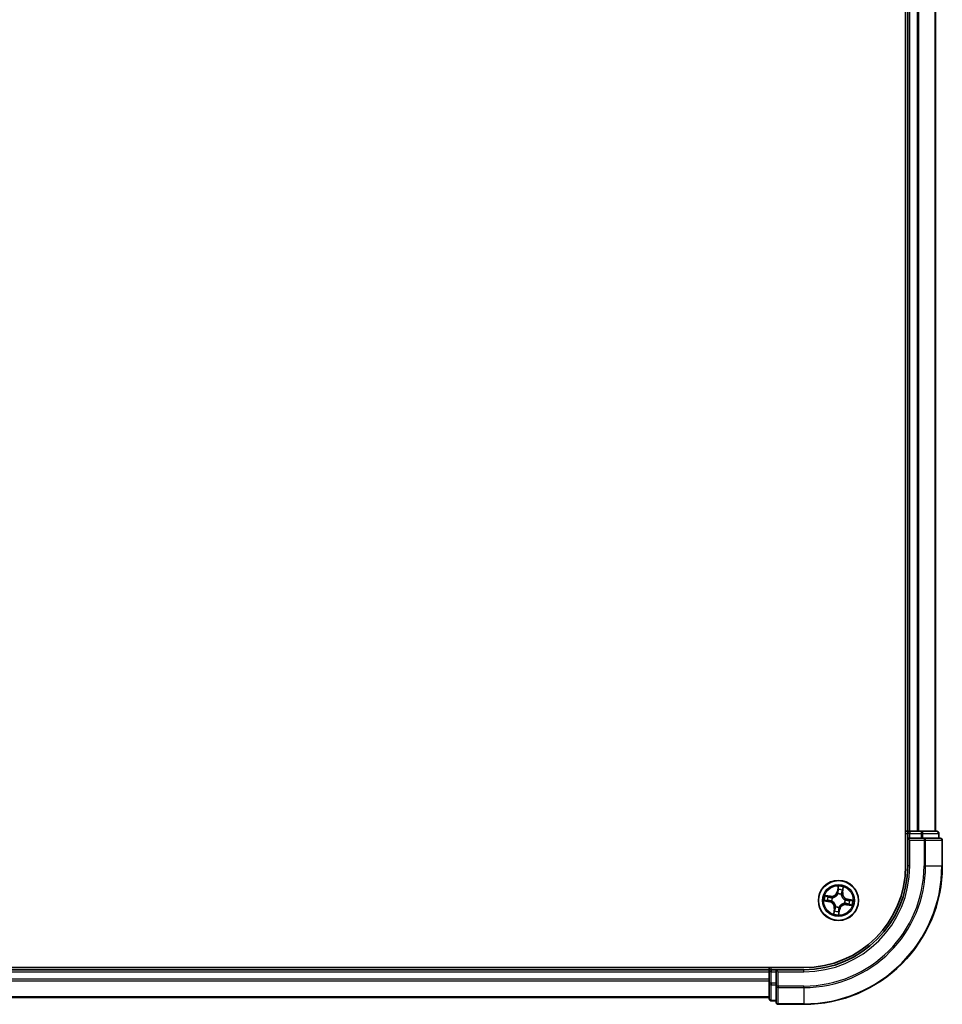
# Model space of a CAD drawing. Units: millimetres. Extents: x 36 to 10849, y 20 to 1987.
# Drawn here: x 2200 to 2333, y 1369 to 1511 of the extents above; entities that cross this region are included whole.
import ezdxf

# ---------------------------------------------------------------- set-up
doc = ezdxf.new("R2010")
doc.units = ezdxf.units.MM
doc.header["$LTSCALE"] = 2.5
doc.layers.add('Visible (ISO)', color=7, linetype='Continuous', lineweight=35)
doc.layers.add('Visible Narrow (ISO)', color=7, linetype='Continuous', lineweight=25)

msp = doc.modelspace()

# ---------------------------------------------------------------- linework, layer by layer
at = {"layer": 'Visible (ISO)'}
for p, q in [((2327.6282, 1848.6607), (2327.6282, 1388.6607)), ((2327.9282, 1843.6607), (2327.9282, 1393.6607)), ((2331.9282, 1393.6607), (2331.9282, 1843.6607)), ((2327.9282, 1393.6607), (2327.6282, 1393.6607)), ((2328.2282, 1393.6607), (2327.9282, 1393.6607)), ((2327.9282, 1393.3607), (2327.9282, 1392.6607)), ((2329.2877, 1393.6607), (2328.2282, 1393.6607)), ((2329.5113, 1393.6607), (2329.2877, 1393.6607)), ((2329.8869, 1393.6607), (2329.5113, 1393.6607)), ((2332.1282, 1393.6607), (2329.8869, 1393.6607)), ((2332.4282, 1392.6607), (2332.4282, 1393.3607)), ((2327.9282, 1392.6607), (2327.9282, 1388.6607)), ((2327.9282, 1392.6607), (2328.2282, 1392.3607)), ((2328.2282, 1392.6607), (2327.9282, 1392.6607)), ((2328.2282, 1392.6607), (2329.8869, 1392.6607)), ((2330.2877, 1392.6607), (2329.8869, 1392.6607)), ((2332.6282, 1392.6607), (2330.2877, 1392.6607)), ((2332.9282, 1388.6607), (2332.9282, 1392.3607)), ((2312.9282, 1373.9607), (1852.9282, 1373.9607)), ((2307.9282, 1373.6607), (1857.9282, 1373.6607)), ((2307.9282, 1373.9607), (2307.9282, 1373.6607)), ((2307.9282, 1373.6607), (2307.9282, 1373.3607)), ((2307.9282, 1373.3607), (2307.9282, 1371.702)), ((2308.9282, 1373.6607), (2308.2282, 1373.6607)), ((2309.2282, 1373.3607), (2308.9282, 1373.6607)), ((2312.9282, 1373.6607), (2308.9282, 1373.6607)), ((2308.9282, 1373.6607), (2308.9282, 1373.3607)), ((2308.9282, 1371.702), (2308.9282, 1373.3607)), ((2307.9282, 1371.702), (2307.9282, 1369.4607)), ((2308.9282, 1371.702), (2308.9282, 1371.3012)), ((2308.9282, 1371.3012), (2308.9282, 1368.9607)), ((1857.9282, 1369.6607), (2307.9282, 1369.6607)), ((2308.2282, 1369.1607), (2308.9282, 1369.1607)), ((2309.2282, 1368.6607), (2312.9282, 1368.6607))]:
    msp.add_line(p, q, dxfattribs=at)
msp.add_circle((2317.9282, 1383.6607), 2.9, dxfattribs=at)
for centre, radius, start, end in [((2328.2282, 1393.3607), 0.3, 90, 180), ((2332.1282, 1393.3607), 0.3, 0, 90), ((2332.6282, 1392.3607), 0.3, 0, 90), ((2312.9282, 1388.6607), 15, 270, 0), ((2312.9282, 1388.6607), 20, 270, 0), ((2312.9282, 1388.6607), 14.7, 270, 0), ((2308.2282, 1373.3607), 0.3, 90, 180), ((2308.2282, 1369.4607), 0.3, 180, 270), ((2309.2282, 1368.9607), 0.3, 180, 270)]:
    msp.add_arc(centre, radius, start, end, dxfattribs=at)
at = {"layer": 'Visible Narrow (ISO)'}
for p, q in [((2328.2282, 1393.6607), (2328.2282, 1843.6607)), ((2329.2877, 1843.6607), (2329.2877, 1393.6607)), ((2329.5182, 1393.6607), (2329.5182, 1843.6607)), ((2331.8587, 1843.6607), (2331.8587, 1393.6607)), ((2327.6282, 1393.3607), (2327.9282, 1393.3607)), ((2328.2282, 1393.3607), (2327.9282, 1393.3607)), ((2328.2282, 1393.6607), (2328.2282, 1393.3607)), ((2328.2282, 1393.3607), (2329.8869, 1393.3607)), ((2328.2282, 1392.6607), (2328.2282, 1393.3607)), ((2329.8869, 1393.6607), (2329.8869, 1393.3607)), ((2330.1173, 1393.3607), (2329.8869, 1393.3607)), ((2329.8869, 1393.3607), (2329.8869, 1392.6607)), ((2330.1173, 1393.3607), (2332.3587, 1393.3607)), ((2330.1173, 1392.6607), (2330.1173, 1393.3607)), ((2332.4282, 1393.3607), (2332.3587, 1393.3607)), ((2332.3587, 1393.3607), (2332.3587, 1392.6607)), ((2328.2282, 1388.6607), (2328.2282, 1392.3607)), ((2328.2282, 1392.3607), (2330.2877, 1392.3607)), ((2330.2877, 1392.6607), (2330.2877, 1392.3607)), ((2330.5182, 1392.3607), (2330.2877, 1392.3607)), ((2330.2877, 1392.3607), (2330.2877, 1388.6607)), ((2330.5182, 1392.3607), (2332.8587, 1392.3607)), ((2330.5182, 1388.6607), (2330.5182, 1392.3607)), ((2332.9282, 1392.3607), (2332.8587, 1392.3607)), ((2332.8587, 1392.3607), (2332.8587, 1388.6607)), ((2328.2282, 1388.6607), (2327.9282, 1388.6607)), ((2330.5182, 1388.6607), (2330.2877, 1388.6607)), ((2330.5182, 1388.6607), (2332.8587, 1388.6607)), ((2332.8587, 1388.6607), (2332.9282, 1388.6607)), ((2317.8848, 1385.7203), (2317.7398, 1384.9542)), ((2316.7711, 1384.2687), (2316.0004, 1384.3869)), ((2316.2791, 1384.2938), (2316.7635, 1384.2195)), ((2316.7635, 1384.2195), (2316.7525, 1384.1477)), ((2316.7635, 1384.2195), (2316.7711, 1384.2687)), ((2317.7888, 1384.945), (2317.7398, 1384.9542)), ((2317.7888, 1384.945), (2317.8799, 1385.4265)), ((2317.7888, 1384.945), (2317.8601, 1384.9314)), ((2317.8453, 1384.6045), (2317.8434, 1384.6257)), ((2318.3294, 1384.5425), (2318.3205, 1384.5231)), ((2318.4871, 1384.8254), (2318.4153, 1384.8364)), ((2318.5614, 1385.3098), (2318.4871, 1384.8254)), ((2318.4871, 1384.8254), (2318.5363, 1384.8178)), ((2318.5363, 1384.8178), (2318.6545, 1385.5885)), ((2315.8686, 1383.6172), (2316.6347, 1383.4722)), ((2316.6439, 1383.5212), (2316.1624, 1383.6123)), ((2316.6439, 1383.5212), (2316.6347, 1383.4722)), ((2316.6439, 1383.5212), (2316.6575, 1383.5926)), ((2316.9844, 1383.5777), (2316.9632, 1383.5758)), ((2317.0464, 1384.0618), (2317.0658, 1384.053)), ((2317.5271, 1382.7788), (2317.5359, 1382.7982)), ((2318.8101, 1383.2595), (2318.7907, 1383.2684)), ((2318.8721, 1383.7436), (2318.8933, 1383.7455)), ((2319.093, 1383.1018), (2319.0854, 1383.0526)), ((2319.0854, 1383.0526), (2319.856, 1382.9344)), ((2319.093, 1383.1018), (2319.104, 1383.1736)), ((2319.5774, 1383.0275), (2319.093, 1383.1018)), ((2319.2125, 1383.8001), (2319.199, 1383.7288)), ((2319.2125, 1383.8001), (2319.2218, 1383.8491)), ((2319.2125, 1383.8001), (2319.6941, 1383.709)), ((2319.9879, 1383.7041), (2319.2218, 1383.8491)), ((2317.3202, 1382.5035), (2317.202, 1381.7329)), ((2317.2951, 1382.0115), (2317.3694, 1382.4959)), ((2317.3694, 1382.4959), (2317.3202, 1382.5035)), ((2317.3694, 1382.4959), (2317.4412, 1382.4849)), ((2317.9717, 1381.6011), (2318.1167, 1382.3671)), ((2318.0677, 1382.3764), (2317.9766, 1381.8948)), ((2318.0677, 1382.3764), (2317.9963, 1382.3899)), ((2318.0112, 1382.7168), (2318.0131, 1382.6956)), ((2318.0677, 1382.3764), (2318.1167, 1382.3671)), ((1857.9282, 1373.3607), (2307.9282, 1373.3607)), ((2308.2282, 1373.3607), (2307.9282, 1373.3607)), ((2308.2282, 1373.6607), (2308.2282, 1373.9607)), ((2308.2282, 1373.6607), (2308.2282, 1373.3607)), ((2308.2282, 1371.702), (2308.2282, 1373.3607)), ((2308.2282, 1373.3607), (2308.9282, 1373.3607)), ((2309.2282, 1373.3607), (2312.9282, 1373.3607)), ((2309.2282, 1371.3012), (2309.2282, 1373.3607)), ((2312.9282, 1373.3607), (2312.9282, 1373.6607)), ((2307.9282, 1372.3012), (1857.9282, 1372.3012)), ((1857.9282, 1372.0707), (2307.9282, 1372.0707)), ((2308.2282, 1371.702), (2307.9282, 1371.702)), ((2308.2282, 1371.702), (2308.2282, 1371.4716)), ((2308.9282, 1371.702), (2308.2282, 1371.702)), ((2308.2282, 1369.2302), (2308.2282, 1371.4716)), ((2308.2282, 1371.4716), (2308.9282, 1371.4716)), ((2309.2282, 1371.3012), (2308.9282, 1371.3012)), ((2309.2282, 1371.3012), (2309.2282, 1371.0707)), ((2312.9282, 1371.3012), (2309.2282, 1371.3012)), ((2309.2282, 1368.7302), (2309.2282, 1371.0707)), ((2309.2282, 1371.0707), (2312.9282, 1371.0707)), ((2312.9282, 1371.0707), (2312.9282, 1371.3012)), ((2312.9282, 1371.0707), (2312.9282, 1368.7302)), ((2307.9282, 1369.7302), (1857.9282, 1369.7302)), ((2308.2282, 1369.2302), (2308.2282, 1369.1607)), ((2308.9282, 1369.2302), (2308.2282, 1369.2302)), ((2309.2282, 1368.7302), (2309.2282, 1368.6607)), ((2312.9282, 1368.7302), (2309.2282, 1368.7302)), ((2312.9282, 1368.7302), (2312.9282, 1368.6607))]:
    msp.add_line(p, q, dxfattribs=at)
for radius in [2.8677, 2.3092, 2.1415]:
    msp.add_circle((2317.9282, 1383.6607), radius, dxfattribs=at)
for centre, radius, start, end in [((2312.9282, 1388.6607), 15.3, 270, 0), ((2312.9282, 1388.6607), 17.3595, 270, 0), ((2312.9282, 1388.6607), 17.59, 270, 0), ((2312.9282, 1388.6607), 19.9305, 270, 0), ((2317.9282, 1383.6607), 2.0601, 69.357266, 91.208103), ((2317.9282, 1383.6607), 2.0601, 159.357266, 181.208103), ((2317.9282, 1383.6607), 1.6122, 159.975164, 180.590206), ((2316.9005, 1385.1131), 0.904, 261.282685, 349.282685), ((2316.9005, 1385.1131), 0.8542, 261.282685, 349.282685), ((2317.9282, 1383.6607), 0.9688, 65.540729, 95.024641), ((2317.9282, 1383.6607), 0.9475, 65.540729, 95.024641), ((2317.9282, 1383.6607), 1.6122, 69.975164, 90.590206), ((2319.3807, 1384.6884), 0.904, 171.282685, 259.282685), ((2319.3807, 1384.6884), 0.8542, 171.282685, 259.282685), ((2316.4758, 1382.633), 0.8542, 351.282685, 79.282685), ((2316.4758, 1382.633), 0.904, 351.282685, 79.282685), ((2317.9282, 1383.6607), 0.9688, 155.540729, 185.024641), ((2317.9282, 1383.6607), 0.9475, 155.540729, 185.024641), ((2317.9282, 1383.6607), 0.9475, 245.540729, 275.024641), ((2318.956, 1382.2082), 0.904, 81.282685, 169.282685), ((2318.956, 1382.2082), 0.8542, 81.282685, 169.282685), ((2317.9282, 1383.6607), 0.9475, 335.540729, 5.024641), ((2317.9282, 1383.6607), 0.9688, 335.540729, 5.024641), ((2317.9282, 1383.6607), 1.6122, 339.975164, 0.590206), ((2317.9282, 1383.6607), 2.0601, 339.357266, 1.208103), ((2317.9282, 1383.6607), 2.0601, 249.357266, 271.208103), ((2317.9282, 1383.6607), 1.6122, 249.975164, 270.590206), ((2317.9282, 1383.6607), 0.9688, 245.540729, 275.024641)]:
    msp.add_arc(centre, radius, start, end, dxfattribs=at)
for centre, major_axis, ratio, start_param, end_param in [((2329.8869, 1393.3607), (0, 0.3), 0.76822128, 4.71238898, 6.28318531), ((2332.1282, 1393.3607), (0, 0.3), 0.76822128, 4.71238898, 6.28318531), ((2330.2877, 1392.3607), (0, 0.3), 0.76822128, 4.71238898, 6.28318531), ((2332.6282, 1392.3607), (0, 0.3), 0.76822128, 4.71238898, 6.28318531), ((2316.2715, 1384.2446), (0.0104, 0.0489), 0.54850665, 0.10442473, 1.4996069), ((2316.4556, 1384.1974), (0.0162, 0.0473), 0.89574018, 0.19731949, 1.55274262), ((2317.8473, 1384.5811), (-0.0469, 0.0172), 0.87684642, 5.10328313, 6.10089396), ((2317.8473, 1384.5811), (-0.0445, 0.0228), 0.41070123, 4.96449783, 6.18744952), ((2317.9091, 1384.9222), (-0.05, 0.0005), 0.89572054, 4.73483766, 6.08588361), ((2317.9121, 1385.228), (-0.05, 0.0005), 0.89574018, 4.73044269, 6.08586581), ((2317.9289, 1385.4173), (-0.0496, 0.0065), 0.54850665, 4.7835784, 6.17876057), ((2318.3108, 1384.5017), (0.0496, 0.0066), 0.41070123, 0.09573579, 1.31868747), ((2318.3108, 1384.5017), (0.05, 0.0006), 0.87684641, 0.18229136, 1.17990219), ((2318.3661, 1384.8439), (0.0473, -0.0162), 0.89572054, 0.1973017, 1.54834765), ((2318.465, 1385.1333), (0.0473, -0.0162), 0.89574018, 0.19731949, 1.55274262), ((2318.5122, 1385.3174), (0.0489, -0.0104), 0.54850665, 0.10442473, 1.4996069), ((2316.1716, 1383.6613), (-0.0065, -0.0496), 0.54850665, 4.7835784, 6.17876057), ((2316.3609, 1383.6445), (-0.0005, -0.05), 0.89574018, 4.73044269, 6.08586581), ((2316.6667, 1383.6415), (-0.0005, -0.05), 0.89572054, 4.73483766, 6.08588361), ((2316.745, 1384.0985), (0.0162, 0.0473), 0.89572054, 0.1973017, 1.54834765), ((2317.0078, 1383.5797), (-0.0172, -0.0469), 0.87684642, 5.10328313, 6.10089396), ((2317.0078, 1383.5797), (-0.0228, -0.0445), 0.41070123, 4.96449783, 6.18744952), ((2317.0872, 1384.0432), (-0.0006, 0.05), 0.87684641, 0.18229136, 1.17990219), ((2317.0872, 1384.0432), (-0.0066, 0.0496), 0.41070123, 0.09573579, 1.31868747), ((2317.5457, 1382.8196), (-0.05, -0.0006), 0.87684641, 0.18229136, 1.17990219), ((2317.5457, 1382.8196), (-0.0496, -0.0066), 0.41070123, 0.09573579, 1.31868747), ((2318.7693, 1383.2781), (0.0066, -0.0496), 0.41070123, 0.09573579, 1.31868747), ((2318.7693, 1383.2781), (0.0006, -0.05), 0.87684641, 0.18229136, 1.17990219), ((2318.8487, 1383.7416), (0.0228, 0.0445), 0.41070123, 4.96449783, 6.18744952), ((2318.8487, 1383.7416), (0.0172, 0.0469), 0.87684642, 5.10328313, 6.10089396), ((2319.1115, 1383.2228), (-0.0162, -0.0473), 0.89572054, 0.1973017, 1.54834765), ((2319.1898, 1383.6798), (0.0005, 0.05), 0.89572054, 4.73483766, 6.08588361), ((2319.4009, 1383.1239), (-0.0162, -0.0473), 0.89574018, 0.19731949, 1.55274262), ((2319.4956, 1383.6768), (0.0005, 0.05), 0.89574018, 4.73044269, 6.08586581), ((2319.585, 1383.0768), (-0.0104, -0.0489), 0.54850665, 0.10442473, 1.4996069), ((2319.6849, 1383.66), (0.0065, 0.0496), 0.54850665, 4.7835784, 6.17876057), ((2317.3443, 1382.0039), (-0.0489, 0.0104), 0.54850665, 0.10442473, 1.4996069), ((2317.3915, 1382.188), (-0.0473, 0.0162), 0.89574018, 0.19731949, 1.55274262), ((2317.4904, 1382.4774), (-0.0473, 0.0162), 0.89572054, 0.1973017, 1.54834765), ((2317.9276, 1381.904), (0.0496, -0.0065), 0.54850665, 4.7835784, 6.17876057), ((2317.9444, 1382.0934), (0.05, -0.0005), 0.89574018, 4.73044269, 6.08586581), ((2317.9474, 1382.3991), (0.05, -0.0005), 0.89572054, 4.73483766, 6.08588361), ((2318.0092, 1382.7402), (0.0445, -0.0228), 0.41070123, 4.96449783, 6.18744952), ((2318.0092, 1382.7402), (0.0469, -0.0172), 0.87684642, 5.10328313, 6.10089396), ((2308.2282, 1371.702), (-0.3, 0), 0.76822128, 0, 1.57079633), ((2309.2282, 1371.3012), (-0.3, 0), 0.76822128, 0, 1.57079633), ((2308.2282, 1369.4607), (-0.3, 0), 0.76822128, 0, 1.57079633), ((2309.2282, 1368.9607), (-0.3, 0), 0.76822128, 0, 1.57079633)]:
    msp.add_ellipse(centre, major_axis=major_axis, ratio=ratio, start_param=start_param, end_param=end_param, dxfattribs=at)
for points, knots in [([(2317.8848, 1385.7203), (2317.8858, 1385.6934), (2317.8869, 1385.6663), (2317.8883, 1385.6134), (2317.8888, 1385.5876), (2317.8886, 1385.5333), (2317.8878, 1385.5048), (2317.8844, 1385.4598), (2317.8825, 1385.4428), (2317.8799, 1385.4265)], [-0.0323943032, -0.0323943032, -0.0323943032, -0.0323943032, -0.0237449879, -0.0237449879, -0.0154285, -0.0154285, -0.0059340385, -0.0059340385, 0, 0, 0, 0]), ([(2317.9289, 1385.4449), (2317.931, 1385.4598), (2317.9316, 1385.4754), (2317.9301, 1385.5172), (2317.9264, 1385.5438), (2317.9168, 1385.5949), (2317.9111, 1385.6192), (2317.8986, 1385.6692), (2317.8917, 1385.6948), (2317.8848, 1385.7203)], [0, 0, 0, 0, 0.0059340385, 0.0059340385, 0.0154285, 0.0154285, 0.0237449879, 0.0237449879, 0.0323943032, 0.0323943032, 0.0323943032, 0.0323943032]), ([(2316.2791, 1384.2938), (2316.256, 1384.298), (2316.2323, 1384.3041), (2316.1701, 1384.3224), (2316.1315, 1384.3363), (2316.0617, 1384.3627), (2316.0309, 1384.3748), (2316.0004, 1384.3869)], [-0.0320559737, -0.0320559737, -0.0320559737, -0.0320559737, -0.0236501899, -0.0236501899, -0.0102009359, -0.0102009359, 0.0003383294, 0.0003383294, 0.0003383294, 0.0003383294]), ([(2316.0004, 1384.3869), (2316.0269, 1384.3687), (2316.0536, 1384.3503), (2316.1144, 1384.3109), (2316.1482, 1384.2906), (2316.2033, 1384.2655), (2316.2246, 1384.2579), (2316.2455, 1384.2537)], [-0.0003383294, -0.0003383294, -0.0003383294, -0.0003383294, 0.0102009359, 0.0102009359, 0.0236501899, 0.0236501899, 0.0320559737, 0.0320559737, 0.0320559737, 0.0320559737]), ([(2316.2455, 1384.2537), (2316.2814, 1384.2467), (2316.314, 1384.2396), (2316.3709, 1384.2258), (2316.3949, 1384.219), (2316.4135, 1384.2127)], [-0.0289828459, -0.0289828459, -0.0289828459, -0.0289828459, -0.0145850634, -0.0145850634, 0, 0, 0, 0]), ([(2316.4632, 1384.2466), (2316.4427, 1384.2536), (2316.4163, 1384.2612), (2316.3541, 1384.2772), (2316.3183, 1384.2854), (2316.2791, 1384.2938)], [0, 0, 0, 0, 0.0145850634, 0.0145850634, 0.0289828459, 0.0289828459, 0.0289828459, 0.0289828459]), ([(2316.4135, 1384.2127), (2316.4618, 1384.1963), (2316.51, 1384.1798), (2316.6065, 1384.1469), (2316.6547, 1384.1305), (2316.703, 1384.114)], [-0.0687798542, -0.0687798542, -0.0687798542, -0.0687798542, -0.0343899271, -0.0343899271, 0, 0, 0, 0]), ([(2316.7525, 1384.1477), (2316.7043, 1384.1642), (2316.6561, 1384.1807), (2316.5596, 1384.2136), (2316.5114, 1384.2301), (2316.4632, 1384.2466)], [0, 0, 0, 0, 0.0343899271, 0.0343899271, 0.0687798542, 0.0687798542, 0.0687798542, 0.0687798542]), ([(2317.0658, 1384.053), (2317.0823, 1384.0554), (2317.0989, 1384.0582), (2317.1997, 1384.078), (2317.2847, 1384.1057), (2317.4204, 1384.1716), (2317.472, 1384.202), (2317.5208, 1384.2365), (2317.5695, 1384.2711), (2317.6154, 1384.3096), (2317.7227, 1384.4156), (2317.7771, 1384.4866), (2317.8293, 1384.575), (2317.8375, 1384.5897), (2317.8453, 1384.6045)], [-0.174866013, -0.174866013, -0.174866013, -0.174866013, -0.16940495, -0.16940495, -0.141674077, -0.141674077, -0.124342281, -0.124342281, -0.124342281, -0.107010485, -0.107010485, -0.079279611, -0.079279611, -0.073818549, -0.073818549, -0.073818549, -0.073818549]), ([(2317.8039, 1384.6055), (2317.7967, 1384.5914), (2317.7892, 1384.5774), (2317.741, 1384.4931), (2317.691, 1384.4256), (2317.5926, 1384.3258), (2317.5506, 1384.2899), (2317.5056, 1384.258), (2317.4605, 1384.2262), (2317.4127, 1384.1985), (2317.2858, 1384.1389), (2317.2056, 1384.1142), (2317.11, 1384.0968), (2317.0943, 1384.0944), (2317.0786, 1384.0923)], [0.073818549, 0.073818549, 0.073818549, 0.073818549, 0.079279611, 0.079279611, 0.107010485, 0.107010485, 0.124342281, 0.124342281, 0.124342281, 0.141674077, 0.141674077, 0.16940495, 0.16940495, 0.174866013, 0.174866013, 0.174866013, 0.174866013]), ([(2317.8601, 1384.9314), (2317.8601, 1384.8621), (2317.8528, 1384.7926), (2317.829, 1384.6839), (2317.818, 1384.6449), (2317.8039, 1384.6055)], [0, 0, 0, 0, 0.0491206273, 0.0491206273, 0.0764653604, 0.0764653604, 0.0764653604, 0.0764653604]), ([(2317.8434, 1384.6257), (2317.8594, 1384.6669), (2317.8719, 1384.7077), (2317.8991, 1384.8214), (2317.9076, 1384.8942), (2317.9084, 1384.967)], [-0.0764653604, -0.0764653604, -0.0764653604, -0.0764653604, -0.0491206273, -0.0491206273, 0, 0, 0, 0]), ([(2317.8632, 1385.2372), (2317.8627, 1385.1863), (2317.8622, 1385.1353), (2317.8612, 1385.0334), (2317.8606, 1384.9824), (2317.8601, 1384.9314)], [0, 0, 0, 0, 0.0343899271, 0.0343899271, 0.0687798542, 0.0687798542, 0.0687798542, 0.0687798542]), ([(2317.8799, 1385.4265), (2317.8747, 1385.3865), (2317.8706, 1385.3498), (2317.8649, 1385.2859), (2317.8634, 1385.2587), (2317.8632, 1385.2372)], [0, 0, 0, 0, 0.014491423, 0.014491423, 0.0289828459, 0.0289828459, 0.0289828459, 0.0289828459]), ([(2317.9084, 1384.967), (2317.909, 1385.0179), (2317.9095, 1385.0689), (2317.9106, 1385.1708), (2317.9111, 1385.2218), (2317.9116, 1385.2727)], [-0.0687798542, -0.0687798542, -0.0687798542, -0.0687798542, -0.0343899271, -0.0343899271, 0, 0, 0, 0]), ([(2317.9116, 1385.2727), (2317.9119, 1385.2923), (2317.9135, 1385.317), (2317.9194, 1385.3751), (2317.9236, 1385.4084), (2317.9289, 1385.4449)], [-0.0289828459, -0.0289828459, -0.0289828459, -0.0289828459, -0.014491423, -0.014491423, 0, 0, 0, 0]), ([(2318.3205, 1384.5231), (2318.323, 1384.5066), (2318.3258, 1384.49), (2318.3456, 1384.3892), (2318.3733, 1384.3042), (2318.4392, 1384.1685), (2318.4696, 1384.1169), (2318.5041, 1384.0681), (2318.5386, 1384.0194), (2318.5771, 1383.9735), (2318.6832, 1383.8662), (2318.7541, 1383.8118), (2318.8426, 1383.7596), (2318.8573, 1383.7514), (2318.8721, 1383.7436)], [-0.174866013, -0.174866013, -0.174866013, -0.174866013, -0.16940495, -0.16940495, -0.141674077, -0.141674077, -0.124342281, -0.124342281, -0.124342281, -0.107010485, -0.107010485, -0.079279611, -0.079279611, -0.073818549, -0.073818549, -0.073818549, -0.073818549]), ([(2318.3816, 1384.8859), (2318.3581, 1384.817), (2318.342, 1384.7456), (2318.3298, 1384.6293), (2318.328, 1384.5867), (2318.3294, 1384.5425)], [-0.0982412545, -0.0982412545, -0.0982412545, -0.0982412545, -0.0491206273, -0.0491206273, -0.0217758941, -0.0217758941, -0.0217758941, -0.0217758941]), ([(2318.3599, 1384.5103), (2318.3597, 1384.5522), (2318.3623, 1384.5926), (2318.376, 1384.703), (2318.3923, 1384.7709), (2318.4153, 1384.8364)], [0.0217758941, 0.0217758941, 0.0217758941, 0.0217758941, 0.0491206273, 0.0491206273, 0.0982412545, 0.0982412545, 0.0982412545, 0.0982412545]), ([(2318.8731, 1383.785), (2318.859, 1383.7922), (2318.845, 1383.7997), (2318.7607, 1383.8479), (2318.6932, 1383.8979), (2318.5934, 1383.9963), (2318.5575, 1384.0383), (2318.5256, 1384.0834), (2318.4938, 1384.1284), (2318.4661, 1384.1762), (2318.4065, 1384.3031), (2318.3818, 1384.3834), (2318.3644, 1384.4789), (2318.362, 1384.4946), (2318.3599, 1384.5103)], [0.073818549, 0.073818549, 0.073818549, 0.073818549, 0.079279611, 0.079279611, 0.107010485, 0.107010485, 0.124342281, 0.124342281, 0.124342281, 0.141674077, 0.141674077, 0.16940495, 0.16940495, 0.174866013, 0.174866013, 0.174866013, 0.174866013]), ([(2318.4803, 1385.1754), (2318.4638, 1385.1271), (2318.4474, 1385.0789), (2318.4145, 1384.9824), (2318.398, 1384.9342), (2318.3816, 1384.8859)], [-0.0687798542, -0.0687798542, -0.0687798542, -0.0687798542, -0.0343899271, -0.0343899271, 0, 0, 0, 0]), ([(2318.4153, 1384.8364), (2318.4318, 1384.8846), (2318.4483, 1384.9328), (2318.4812, 1385.0293), (2318.4977, 1385.0775), (2318.5142, 1385.1257)], [0, 0, 0, 0, 0.0343899271, 0.0343899271, 0.0687798542, 0.0687798542, 0.0687798542, 0.0687798542]), ([(2318.5213, 1385.3434), (2318.5143, 1385.3075), (2318.5072, 1385.2749), (2318.4933, 1385.218), (2318.4866, 1385.194), (2318.4803, 1385.1754)], [-0.0289828459, -0.0289828459, -0.0289828459, -0.0289828459, -0.0145850634, -0.0145850634, 0, 0, 0, 0]), ([(2318.5142, 1385.1257), (2318.5212, 1385.1462), (2318.5288, 1385.1726), (2318.5448, 1385.2348), (2318.553, 1385.2706), (2318.5614, 1385.3098)], [0, 0, 0, 0, 0.0145850634, 0.0145850634, 0.0289828459, 0.0289828459, 0.0289828459, 0.0289828459]), ([(2318.6545, 1385.5885), (2318.6363, 1385.562), (2318.6179, 1385.5353), (2318.5785, 1385.4745), (2318.5582, 1385.4407), (2318.5331, 1385.3856), (2318.5255, 1385.3643), (2318.5213, 1385.3434)], [-0.0003383294, -0.0003383294, -0.0003383294, -0.0003383294, 0.0102009359, 0.0102009359, 0.0236501899, 0.0236501899, 0.0320559737, 0.0320559737, 0.0320559737, 0.0320559737]), ([(2318.5614, 1385.3098), (2318.5656, 1385.3329), (2318.5716, 1385.3566), (2318.59, 1385.4188), (2318.6038, 1385.4574), (2318.6303, 1385.5272), (2318.6424, 1385.558), (2318.6545, 1385.5885)], [-0.0320559737, -0.0320559737, -0.0320559737, -0.0320559737, -0.0236501899, -0.0236501899, -0.0102009359, -0.0102009359, 0.0003383294, 0.0003383294, 0.0003383294, 0.0003383294]), ([(2316.144, 1383.6613), (2316.1291, 1383.6634), (2316.1135, 1383.664), (2316.0717, 1383.6625), (2316.0451, 1383.6588), (2315.9941, 1383.6492), (2315.9697, 1383.6435), (2315.9197, 1383.631), (2315.8941, 1383.6241), (2315.8686, 1383.6172)], [0, 0, 0, 0, 0.0059340385, 0.0059340385, 0.0154285, 0.0154285, 0.0237449879, 0.0237449879, 0.0323943032, 0.0323943032, 0.0323943032, 0.0323943032]), ([(2315.8686, 1383.6172), (2315.8955, 1383.6182), (2315.9226, 1383.6193), (2315.9755, 1383.6207), (2316.0013, 1383.6212), (2316.0556, 1383.621), (2316.0841, 1383.6202), (2316.1291, 1383.6168), (2316.1461, 1383.6149), (2316.1624, 1383.6123)], [-0.0323943032, -0.0323943032, -0.0323943032, -0.0323943032, -0.0237449879, -0.0237449879, -0.0154285, -0.0154285, -0.0059340385, -0.0059340385, 0, 0, 0, 0]), ([(2316.3162, 1383.6441), (2316.2966, 1383.6443), (2316.2719, 1383.6459), (2316.2138, 1383.6518), (2316.1805, 1383.656), (2316.144, 1383.6613)], [-0.0289828459, -0.0289828459, -0.0289828459, -0.0289828459, -0.014491423, -0.014491423, 0, 0, 0, 0]), ([(2316.1624, 1383.6123), (2316.2024, 1383.6071), (2316.2391, 1383.603), (2316.303, 1383.5973), (2316.3302, 1383.5958), (2316.3517, 1383.5956)], [0, 0, 0, 0, 0.014491423, 0.014491423, 0.0289828459, 0.0289828459, 0.0289828459, 0.0289828459]), ([(2316.6219, 1383.6408), (2316.571, 1383.6414), (2316.52, 1383.6419), (2316.4181, 1383.643), (2316.3671, 1383.6435), (2316.3162, 1383.6441)], [-0.0687798542, -0.0687798542, -0.0687798542, -0.0687798542, -0.0343899271, -0.0343899271, 0, 0, 0, 0]), ([(2316.3517, 1383.5956), (2316.4026, 1383.5951), (2316.4536, 1383.5946), (2316.5555, 1383.5936), (2316.6065, 1383.5931), (2316.6575, 1383.5926)], [0, 0, 0, 0, 0.0343899271, 0.0343899271, 0.0687798542, 0.0687798542, 0.0687798542, 0.0687798542]), ([(2316.9632, 1383.5758), (2316.922, 1383.5918), (2316.8812, 1383.6043), (2316.7675, 1383.6315), (2316.6947, 1383.64), (2316.6219, 1383.6408)], [-0.0764653604, -0.0764653604, -0.0764653604, -0.0764653604, -0.0491206273, -0.0491206273, 0, 0, 0, 0]), ([(2316.6575, 1383.5926), (2316.7268, 1383.5925), (2316.7963, 1383.5852), (2316.905, 1383.5614), (2316.944, 1383.5504), (2316.9834, 1383.5363)], [0, 0, 0, 0, 0.0491206273, 0.0491206273, 0.0764653604, 0.0764653604, 0.0764653604, 0.0764653604]), ([(2316.703, 1384.114), (2316.7719, 1384.0905), (2316.8433, 1384.0744), (2316.9596, 1384.0622), (2317.0022, 1384.0604), (2317.0464, 1384.0618)], [-0.0982412545, -0.0982412545, -0.0982412545, -0.0982412545, -0.0491206273, -0.0491206273, -0.0217758941, -0.0217758941, -0.0217758941, -0.0217758941]), ([(2317.0786, 1384.0923), (2317.0367, 1384.0921), (2316.9963, 1384.0947), (2316.8859, 1384.1084), (2316.818, 1384.1247), (2316.7525, 1384.1477)], [0.0217758941, 0.0217758941, 0.0217758941, 0.0217758941, 0.0491206273, 0.0491206273, 0.0982412545, 0.0982412545, 0.0982412545, 0.0982412545]), ([(2316.9834, 1383.5363), (2316.9975, 1383.5291), (2317.0115, 1383.5216), (2317.0958, 1383.4734), (2317.1633, 1383.4235), (2317.2631, 1383.325), (2317.299, 1383.283), (2317.3309, 1383.238), (2317.3627, 1383.1929), (2317.3904, 1383.1451), (2317.45, 1383.0182), (2317.4747, 1382.938), (2317.4921, 1382.8424), (2317.4945, 1382.8267), (2317.4966, 1382.811)], [0.073818549, 0.073818549, 0.073818549, 0.073818549, 0.079279611, 0.079279611, 0.107010485, 0.107010485, 0.124342281, 0.124342281, 0.124342281, 0.141674077, 0.141674077, 0.16940495, 0.16940495, 0.174866013, 0.174866013, 0.174866013, 0.174866013]), ([(2317.5359, 1382.7982), (2317.5335, 1382.8147), (2317.5307, 1382.8313), (2317.5109, 1382.9321), (2317.4832, 1383.0171), (2317.4173, 1383.1528), (2317.3869, 1383.2044), (2317.3524, 1383.2532), (2317.3178, 1383.302), (2317.2794, 1383.3478), (2317.1733, 1383.4551), (2317.1023, 1383.5095), (2317.0139, 1383.5617), (2316.9992, 1383.5699), (2316.9844, 1383.5777)], [-0.174866013, -0.174866013, -0.174866013, -0.174866013, -0.16940495, -0.16940495, -0.141674077, -0.141674077, -0.124342281, -0.124342281, -0.124342281, -0.107010485, -0.107010485, -0.079279611, -0.079279611, -0.073818549, -0.073818549, -0.073818549, -0.073818549]), ([(2317.4966, 1382.811), (2317.4968, 1382.7692), (2317.4942, 1382.7287), (2317.4805, 1382.6183), (2317.4642, 1382.5504), (2317.4412, 1382.4849)], [0.0217758941, 0.0217758941, 0.0217758941, 0.0217758941, 0.0491206273, 0.0491206273, 0.0982412545, 0.0982412545, 0.0982412545, 0.0982412545]), ([(2318.7907, 1383.2684), (2318.7742, 1383.2659), (2318.7576, 1383.2631), (2318.6568, 1383.2433), (2318.5718, 1383.2156), (2318.4361, 1383.1497), (2318.3845, 1383.1193), (2318.3357, 1383.0848), (2318.2869, 1383.0503), (2318.2411, 1383.0118), (2318.1338, 1382.9057), (2318.0794, 1382.8348), (2318.0272, 1382.7463), (2318.019, 1382.7316), (2318.0112, 1382.7168)], [-0.174866013, -0.174866013, -0.174866013, -0.174866013, -0.16940495, -0.16940495, -0.141674077, -0.141674077, -0.124342281, -0.124342281, -0.124342281, -0.107010485, -0.107010485, -0.079279611, -0.079279611, -0.073818549, -0.073818549, -0.073818549, -0.073818549]), ([(2318.0526, 1382.7158), (2318.0598, 1382.7299), (2318.0673, 1382.7439), (2318.1155, 1382.8282), (2318.1655, 1382.8957), (2318.2639, 1382.9955), (2318.3059, 1383.0314), (2318.3509, 1383.0633), (2318.396, 1383.0951), (2318.4438, 1383.1228), (2318.5707, 1383.1825), (2318.6509, 1383.2071), (2318.7465, 1383.2245), (2318.7622, 1383.2269), (2318.7779, 1383.229)], [0.073818549, 0.073818549, 0.073818549, 0.073818549, 0.079279611, 0.079279611, 0.107010485, 0.107010485, 0.124342281, 0.124342281, 0.124342281, 0.141674077, 0.141674077, 0.16940495, 0.16940495, 0.174866013, 0.174866013, 0.174866013, 0.174866013]), ([(2318.7779, 1383.229), (2318.8197, 1383.2292), (2318.8602, 1383.2266), (2318.9706, 1383.2129), (2319.0385, 1383.1966), (2319.104, 1383.1736)], [0.0217758941, 0.0217758941, 0.0217758941, 0.0217758941, 0.0491206273, 0.0491206273, 0.0982412545, 0.0982412545, 0.0982412545, 0.0982412545]), ([(2319.1535, 1383.2073), (2319.0846, 1383.2308), (2319.0132, 1383.2469), (2318.8969, 1383.2591), (2318.8543, 1383.2609), (2318.8101, 1383.2595)], [-0.0982412545, -0.0982412545, -0.0982412545, -0.0982412545, -0.0491206273, -0.0491206273, -0.0217758941, -0.0217758941, -0.0217758941, -0.0217758941]), ([(2319.199, 1383.7288), (2319.1297, 1383.7288), (2319.0602, 1383.7361), (2318.9515, 1383.7599), (2318.9125, 1383.7709), (2318.8731, 1383.785)], [0, 0, 0, 0, 0.0491206273, 0.0491206273, 0.0764653604, 0.0764653604, 0.0764653604, 0.0764653604]), ([(2318.8933, 1383.7455), (2318.9345, 1383.7295), (2318.9753, 1383.717), (2319.089, 1383.6898), (2319.1618, 1383.6813), (2319.2346, 1383.6805)], [-0.0764653604, -0.0764653604, -0.0764653604, -0.0764653604, -0.0491206273, -0.0491206273, 0, 0, 0, 0]), ([(2319.104, 1383.1736), (2319.1522, 1383.1571), (2319.2004, 1383.1406), (2319.2969, 1383.1077), (2319.3451, 1383.0912), (2319.3933, 1383.0747)], [0, 0, 0, 0, 0.0343899271, 0.0343899271, 0.0687798542, 0.0687798542, 0.0687798542, 0.0687798542]), ([(2319.443, 1383.1086), (2319.3947, 1383.1251), (2319.3465, 1383.1415), (2319.25, 1383.1744), (2319.2018, 1383.1909), (2319.1535, 1383.2073)], [-0.0687798542, -0.0687798542, -0.0687798542, -0.0687798542, -0.0343899271, -0.0343899271, 0, 0, 0, 0]), ([(2319.5048, 1383.7257), (2319.4539, 1383.7262), (2319.4029, 1383.7267), (2319.301, 1383.7278), (2319.25, 1383.7283), (2319.199, 1383.7288)], [0, 0, 0, 0, 0.0343899271, 0.0343899271, 0.0687798542, 0.0687798542, 0.0687798542, 0.0687798542]), ([(2319.2346, 1383.6805), (2319.2855, 1383.6799), (2319.3365, 1383.6794), (2319.4384, 1383.6783), (2319.4894, 1383.6778), (2319.5403, 1383.6773)], [-0.0687798542, -0.0687798542, -0.0687798542, -0.0687798542, -0.0343899271, -0.0343899271, 0, 0, 0, 0]), ([(2319.3933, 1383.0747), (2319.4138, 1383.0677), (2319.4402, 1383.0601), (2319.5024, 1383.0441), (2319.5382, 1383.0359), (2319.5774, 1383.0275)], [0, 0, 0, 0, 0.0145850634, 0.0145850634, 0.0289828459, 0.0289828459, 0.0289828459, 0.0289828459]), ([(2319.611, 1383.0676), (2319.5751, 1383.0746), (2319.5425, 1383.0817), (2319.4856, 1383.0956), (2319.4616, 1383.1023), (2319.443, 1383.1086)], [-0.0289828459, -0.0289828459, -0.0289828459, -0.0289828459, -0.0145850634, -0.0145850634, 0, 0, 0, 0]), ([(2319.6941, 1383.709), (2319.6541, 1383.7142), (2319.6174, 1383.7183), (2319.5535, 1383.724), (2319.5263, 1383.7255), (2319.5048, 1383.7257)], [0, 0, 0, 0, 0.014491423, 0.014491423, 0.0289828459, 0.0289828459, 0.0289828459, 0.0289828459]), ([(2319.5403, 1383.6773), (2319.5599, 1383.677), (2319.5846, 1383.6754), (2319.6427, 1383.6695), (2319.676, 1383.6653), (2319.7124, 1383.66)], [-0.0289828459, -0.0289828459, -0.0289828459, -0.0289828459, -0.014491423, -0.014491423, 0, 0, 0, 0]), ([(2319.5774, 1383.0275), (2319.6004, 1383.0233), (2319.6242, 1383.0173), (2319.6864, 1382.9989), (2319.725, 1382.9851), (2319.7948, 1382.9587), (2319.8256, 1382.9465), (2319.856, 1382.9344)], [-0.0320559737, -0.0320559737, -0.0320559737, -0.0320559737, -0.0236501899, -0.0236501899, -0.0102009359, -0.0102009359, 0.0003383294, 0.0003383294, 0.0003383294, 0.0003383294]), ([(2319.856, 1382.9344), (2319.8296, 1382.9526), (2319.8029, 1382.971), (2319.7421, 1383.0104), (2319.7083, 1383.0307), (2319.6532, 1383.0558), (2319.6319, 1383.0635), (2319.611, 1383.0676)], [-0.0003383294, -0.0003383294, -0.0003383294, -0.0003383294, 0.0102009359, 0.0102009359, 0.0236501899, 0.0236501899, 0.0320559737, 0.0320559737, 0.0320559737, 0.0320559737]), ([(2319.9879, 1383.7041), (2319.961, 1383.7031), (2319.9339, 1383.7021), (2319.881, 1383.7006), (2319.8552, 1383.7001), (2319.8009, 1383.7003), (2319.7724, 1383.7011), (2319.7274, 1383.7045), (2319.7104, 1383.7064), (2319.6941, 1383.709)], [-0.0323943032, -0.0323943032, -0.0323943032, -0.0323943032, -0.0237449879, -0.0237449879, -0.0154285, -0.0154285, -0.0059340385, -0.0059340385, 0, 0, 0, 0]), ([(2319.7124, 1383.66), (2319.7274, 1383.6579), (2319.743, 1383.6573), (2319.7848, 1383.6588), (2319.8114, 1383.6625), (2319.8624, 1383.6721), (2319.8868, 1383.6778), (2319.9368, 1383.6903), (2319.9624, 1383.6972), (2319.9879, 1383.7041)], [0, 0, 0, 0, 0.0059340385, 0.0059340385, 0.0154285, 0.0154285, 0.0237449879, 0.0237449879, 0.0323943032, 0.0323943032, 0.0323943032, 0.0323943032]), ([(2317.2951, 1382.0115), (2317.2909, 1381.9885), (2317.2849, 1381.9647), (2317.2665, 1381.9025), (2317.2527, 1381.8639), (2317.2262, 1381.7941), (2317.2141, 1381.7633), (2317.202, 1381.7329)], [-0.0320559737, -0.0320559737, -0.0320559737, -0.0320559737, -0.0236501899, -0.0236501899, -0.0102009359, -0.0102009359, 0.0003383294, 0.0003383294, 0.0003383294, 0.0003383294]), ([(2317.202, 1381.7329), (2317.2202, 1381.7593), (2317.2386, 1381.786), (2317.278, 1381.8468), (2317.2983, 1381.8806), (2317.3234, 1381.9357), (2317.331, 1381.957), (2317.3352, 1381.9779)], [-0.0003383294, -0.0003383294, -0.0003383294, -0.0003383294, 0.0102009359, 0.0102009359, 0.0236501899, 0.0236501899, 0.0320559737, 0.0320559737, 0.0320559737, 0.0320559737]), ([(2317.3423, 1382.1956), (2317.3353, 1382.1751), (2317.3277, 1382.1487), (2317.3117, 1382.0865), (2317.3035, 1382.0507), (2317.2951, 1382.0115)], [0, 0, 0, 0, 0.0145850634, 0.0145850634, 0.0289828459, 0.0289828459, 0.0289828459, 0.0289828459]), ([(2317.3352, 1381.9779), (2317.3422, 1382.0138), (2317.3493, 1382.0464), (2317.3631, 1382.1033), (2317.3699, 1382.1273), (2317.3762, 1382.1459)], [-0.0289828459, -0.0289828459, -0.0289828459, -0.0289828459, -0.0145850634, -0.0145850634, 0, 0, 0, 0]), ([(2317.4412, 1382.4849), (2317.4247, 1382.4367), (2317.4082, 1382.3885), (2317.3753, 1382.292), (2317.3588, 1382.2438), (2317.3423, 1382.1956)], [0, 0, 0, 0, 0.0343899271, 0.0343899271, 0.0687798542, 0.0687798542, 0.0687798542, 0.0687798542]), ([(2317.3762, 1382.1459), (2317.3926, 1382.1942), (2317.4091, 1382.2424), (2317.442, 1382.3389), (2317.4584, 1382.3871), (2317.4749, 1382.4354)], [-0.0687798542, -0.0687798542, -0.0687798542, -0.0687798542, -0.0343899271, -0.0343899271, 0, 0, 0, 0]), ([(2317.4749, 1382.4354), (2317.4984, 1382.5043), (2317.5145, 1382.5757), (2317.5267, 1382.692), (2317.5285, 1382.7346), (2317.5271, 1382.7788)], [-0.0982412545, -0.0982412545, -0.0982412545, -0.0982412545, -0.0491206273, -0.0491206273, -0.0217758941, -0.0217758941, -0.0217758941, -0.0217758941]), ([(2317.9276, 1381.8765), (2317.9255, 1381.8615), (2317.9249, 1381.8459), (2317.9264, 1381.8041), (2317.9301, 1381.7775), (2317.9397, 1381.7265), (2317.9454, 1381.7021), (2317.9579, 1381.6521), (2317.9648, 1381.6265), (2317.9717, 1381.6011)], [0, 0, 0, 0, 0.0059340385, 0.0059340385, 0.0154285, 0.0154285, 0.0237449879, 0.0237449879, 0.0323943032, 0.0323943032, 0.0323943032, 0.0323943032]), ([(2317.9449, 1382.0486), (2317.9446, 1382.029), (2317.943, 1382.0043), (2317.9371, 1381.9462), (2317.9329, 1381.9129), (2317.9276, 1381.8765)], [-0.0289828459, -0.0289828459, -0.0289828459, -0.0289828459, -0.014491423, -0.014491423, 0, 0, 0, 0]), ([(2317.9481, 1382.3543), (2317.9475, 1382.3034), (2317.947, 1382.2524), (2317.9459, 1382.1505), (2317.9454, 1382.0995), (2317.9449, 1382.0486)], [-0.0687798542, -0.0687798542, -0.0687798542, -0.0687798542, -0.0343899271, -0.0343899271, 0, 0, 0, 0]), ([(2318.0131, 1382.6956), (2317.9971, 1382.6544), (2317.9846, 1382.6136), (2317.9574, 1382.4999), (2317.9489, 1382.4271), (2317.9481, 1382.3543)], [-0.0764653604, -0.0764653604, -0.0764653604, -0.0764653604, -0.0491206273, -0.0491206273, 0, 0, 0, 0]), ([(2317.9717, 1381.6011), (2317.9707, 1381.6279), (2317.9696, 1381.655), (2317.9682, 1381.7079), (2317.9677, 1381.7337), (2317.9679, 1381.788), (2317.9687, 1381.8165), (2317.9721, 1381.8615), (2317.974, 1381.8785), (2317.9766, 1381.8948)], [-0.0323943032, -0.0323943032, -0.0323943032, -0.0323943032, -0.0237449879, -0.0237449879, -0.0154285, -0.0154285, -0.0059340385, -0.0059340385, 0, 0, 0, 0]), ([(2317.9766, 1381.8948), (2317.9818, 1381.9348), (2317.9859, 1381.9715), (2317.9916, 1382.0354), (2317.9931, 1382.0626), (2317.9933, 1382.0841)], [0, 0, 0, 0, 0.014491423, 0.014491423, 0.0289828459, 0.0289828459, 0.0289828459, 0.0289828459]), ([(2317.9933, 1382.0841), (2317.9938, 1382.1351), (2317.9943, 1382.186), (2317.9953, 1382.2879), (2317.9958, 1382.3389), (2317.9963, 1382.3899)], [0, 0, 0, 0, 0.0343899271, 0.0343899271, 0.0687798542, 0.0687798542, 0.0687798542, 0.0687798542]), ([(2317.9963, 1382.3899), (2317.9964, 1382.4592), (2318.0037, 1382.5287), (2318.0275, 1382.6374), (2318.0385, 1382.6764), (2318.0526, 1382.7158)], [0, 0, 0, 0, 0.0491206273, 0.0491206273, 0.0764653604, 0.0764653604, 0.0764653604, 0.0764653604])]:
    msp.add_open_spline(points, degree=3, knots=knots, dxfattribs=at)

doc.saveas('drawing.dxf')
